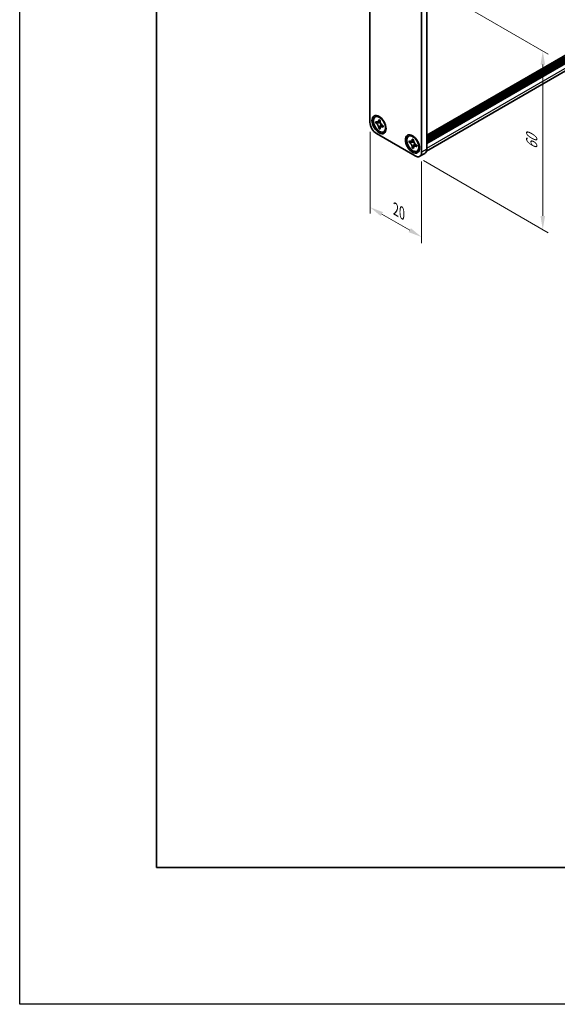
# Model space of a CAD drawing. Units: millimetres. Extents: x -50 to 7364, y -50 to 4717.
# Drawn here: x -50 to 147, y 3020 to 3379 of the extents above; entities that cross this region are included whole.
import ezdxf

# ---------------------------------------------------------------- set-up
doc = ezdxf.new("R2010")
doc.units = ezdxf.units.MM
doc.header["$LTSCALE"] = 2
doc.layers.get('Defpoints').update_dxf_attribs({"lineweight": 25})
for name, color, linetype, lineweight in [('Border (ISO)', 7, 'Continuous', 35), ('Dimension (ISO)', 7, 'Continuous', 18), ('Visible (ISO)', 7, 'Continuous', 35), ('Visible Narrow (ISO)', 7, 'Continuous', 25)]:
    doc.layers.add(name, color=color, linetype=linetype, lineweight=lineweight)
doc.styles.add('Note Text (TK)', font='txt')
doc.dimstyles.new('Default - Method 1b (TK)', dxfattribs={"dimscale": 2, "dimtxt": 2.5, "dimasz": 2.5, "dimexe": 1, "dimexo": 1.5, "dimgap": 1, "dimtad": 1, "dimtoh": 1, "dimrnd": 1e-08, "dimdsep": 46, "dimtxsty": 'Note Text (TK)', "dimcen": 0.09, "dimdle": 5, "dimclrd": 100, "dimclre": 100, "dimclrt": 7, "dimadec": 1, "dimazin": 1, "dimtfac": 1, "dimtmove": 0, "dimatfit": 3, "dimfxl": 1, "dimtolj": 1, "dimlwd": -1, "dimlwe": -1, "dimarcsym": 0})

# ---------------------------------------------------------------- blocks, each defined once
blk = doc.blocks.new('図面枠 tk図枠')
at = {"layer": 'Border (ISO)'}
for p, q in [((14.5, 289), (14.5, 8)), ((14.5, 8), (405.5, 8))]:
    blk.add_line(p, q, dxfattribs=at)
blk = doc.blocks.new('*D122')
at = {"layer": 'Defpoints', "color": 0}
for p in [(78.07, 3341.92), (96.92, 3331.03), (96.92, 3300.01)]:
    blk.add_point(p, dxfattribs=at)
at = {"layer": 'Dimension (ISO)', "color": 100}
for p, q in [((78.07, 3338.46), (78.07, 3308.59)), ((96.92, 3327.57), (96.92, 3297.7)), ((82.4, 3308.39), (92.59, 3302.51))]:
    blk.add_line(p, q, dxfattribs=at)
for points in [[(82.81, 3309.12), (81.98, 3307.67), (78.07, 3310.89)], [(93.01, 3303.23), (92.18, 3301.79), (96.92, 3300.01)]]:
    blk.add_solid(points, dxfattribs=at)
at = {"layer": 'Dimension (ISO)', "color": 7, "insert": (87.49, 3310.12), "char_height": 5, "attachment_point": 4, "rotation": 330, "style": 'Note Text (TK)'}
blk.add_mtext('\\A1;{\\Q-30.000;\\W0.816;\\H0.816x;20}', dxfattribs=at)
blk = doc.blocks.new('*D123')
at = {"layer": 'Defpoints', "color": 0}
for p in [(94.57, 3394.99), (94.57, 3329.67), (141.23, 3302.73)]:
    blk.add_point(p, dxfattribs=at)
at = {"layer": 'Dimension (ISO)', "color": 100}
for p, q in [((97.57, 3393.26), (143.23, 3366.89)), ((141.23, 3363.05), (141.23, 3307.73)), ((97.57, 3327.94), (143.23, 3301.58))]:
    blk.add_line(p, q, dxfattribs=at)
for points in [[(140.4, 3363.05), (142.07, 3363.05), (141.23, 3368.05)], [(140.4, 3307.73), (142.07, 3307.73), (141.23, 3302.73)]]:
    blk.add_solid(points, dxfattribs=at)
at = {"layer": 'Dimension (ISO)', "color": 7, "insert": (137.19, 3332.01), "char_height": 5, "attachment_point": 4, "rotation": 90, "style": 'Note Text (TK)'}
blk.add_mtext('\\A1;{\\Q30.000;\\W0.816;\\H0.816x;60}', dxfattribs=at)

msp = doc.modelspace()

# ---------------------------------------------------------------- linework, layer by layer
at = {"color": 6}
msp.add_lwpolyline([(-50, 3822), (3844.5, 3822), (3844.5, 3019.5), (-50, 3019.5)], close=True, dxfattribs=at)
at = {"layer": 'Visible (ISO)'}
for p, q in [((98.8082, 3337.1821), (381.2991, 3500.2782)), ((98.8082, 3336.4239), (381.3681, 3499.5599)), ((98.8082, 3335.8795), (381.3681, 3499.0155)), ((98.8082, 3335.6074), (381.3681, 3498.7434)), ((98.8082, 3335.063), (381.3681, 3498.1991)), ((98.8082, 3334.7909), (381.3681, 3497.9269)), ((98.8082, 3334.2465), (381.3681, 3497.3826)), ((98.7095, 3331.4012), (380.7606, 3494.2434)), ((78.0664, 3341.9216), (78.0664, 3401.798)), ((96.9226, 3390.9114), (96.9226, 3331.035)), ((98.8082, 3392.0001), (98.8082, 3332.1236)), ((80.1767, 3344.0364), (79.941, 3343.9003)), ((80.1406, 3341.7129), (80.1406, 3342.2391)), ((80.1406, 3342.2391), (80.1862, 3342.2128)), ((80.244, 3341.7123), (80.1406, 3341.7129)), ((80.1862, 3341.6866), (80.1406, 3341.7129)), ((81.9523, 3341.7013), (81.1659, 3341.7064)), ((81.2798, 3342.8442), (81.2798, 3342.8969)), ((81.2798, 3342.8969), (81.7355, 3342.6338)), ((81.331, 3342.866), (81.2798, 3342.8969)), ((81.7355, 3342.6338), (81.7355, 3342.5812)), ((81.7868, 3340.6309), (82.1756, 3341.3145)), ((82.8292, 3340.6869), (82.8748, 3340.6606)), ((82.8748, 3340.6606), (82.8748, 3340.1344)), ((94.5656, 3329.6742), (80.4235, 3337.8391)), ((81.2798, 3339.7397), (81.331, 3339.8296)), ((81.2798, 3339.7397), (81.2798, 3339.7924)), ((81.7355, 3339.4767), (81.2798, 3339.7397)), ((81.7355, 3339.5293), (81.7355, 3339.4767)), ((82.8748, 3340.1344), (82.8292, 3340.1607)), ((82.8748, 3340.1344), (82.8736, 3340.1941)), ((83.3101, 3338.6093), (83.0744, 3338.4732)), ((92.4332, 3336.9601), (92.1975, 3336.824)), ((92.3971, 3334.6366), (92.3971, 3335.1628)), ((92.3971, 3335.1628), (92.4427, 3335.1365)), ((92.5005, 3334.636), (92.3971, 3334.6366)), ((92.4427, 3334.6103), (92.3971, 3334.6366)), ((94.2088, 3334.625), (93.4224, 3334.6301)), ((93.5364, 3335.7679), (93.5364, 3335.8206)), ((93.5364, 3335.8206), (93.9921, 3335.5575)), ((93.5875, 3335.7897), (93.5364, 3335.8206)), ((93.9921, 3335.5575), (93.9921, 3335.5048)), ((94.0433, 3333.5546), (94.4322, 3334.2382)), ((95.0857, 3333.6106), (95.1313, 3333.5843)), ((95.1313, 3333.5843), (95.1313, 3333.0581)), ((93.5364, 3332.6634), (93.5875, 3332.7533)), ((93.5364, 3332.6634), (93.5364, 3332.7161)), ((93.9921, 3332.4003), (93.5364, 3332.6634)), ((93.9921, 3332.453), (93.9921, 3332.4003)), ((95.1313, 3333.0581), (95.0857, 3333.0844)), ((95.1313, 3333.0581), (95.1301, 3333.1178)), ((95.5666, 3331.533), (95.3309, 3331.3969)), ((96.2323, 3329.5091), (98.1179, 3330.5977))]:
    msp.add_line(p, q, dxfattribs=at)
for centre, major_axis in [((81.3663, 3341.1051), (-1.8333, 3.1754)), ((81.5077, 3341.1868), (-1.5667, 2.7135)), ((93.6228, 3334.0288), (-1.8333, 3.1754)), ((93.7642, 3334.1105), (-1.5667, 2.7135))]:
    msp.add_ellipse(centre, major_axis=major_axis, ratio=0.57735027, dxfattribs=at)
for centre, major_axis, start_param, end_param in [((81.7434, 3341.3228), (-1.5667, 2.7135), 5.57963705, 6.28318531), ((80.4235, 3340.5608), (-1.6667, 2.8868), 0.78539816, 2.35619449), ((81.7434, 3341.3228), (1.5667, -2.7135), 0, 0.70354825), ((93.9999, 3334.2465), (-1.5667, 2.7135), 5.57963705, 6.28318531), ((94.5656, 3332.3958), (1.6667, -2.8868), 5.49778714, 7.06858347), ((93.9999, 3334.2465), (1.5667, -2.7135), 0, 0.70354825), ((96.4512, 3333.4845), (1.6667, -2.8868), 0, 0.78539816)]:
    msp.add_ellipse(centre, major_axis=major_axis, ratio=0.57735027, start_param=start_param, end_param=end_param, dxfattribs=at)
for points, knots in [([(81.2798, 3342.8442), (81.2798, 3342.7672), (81.2737, 3342.6938), (81.2487, 3342.5521), (81.2291, 3342.4847), (81.1498, 3342.299), (81.0702, 3342.2032), (80.8708, 3342.0823), (80.754, 3342.0564), (80.5538, 3342.0707), (80.4796, 3342.0864), (80.332, 3342.1371), (80.2592, 3342.1707), (80.1862, 3342.2128)], [0, 0, 0, 0, 0.021240761, 0.021240761, 0.043759666, 0.043759666, 0.089837883, 0.089837883, 0.134642757, 0.134642757, 0.159351892, 0.159351892, 0.182574385, 0.182574385, 0.182574385, 0.182574385]), ([(80.1862, 3341.6866), (80.2529, 3341.6481), (80.3196, 3341.6026), (80.4548, 3341.4956), (80.523, 3341.4336), (80.7234, 3341.2263), (80.8461, 3341.0636), (81.0506, 3340.7153), (81.1315, 3340.5336), (81.2191, 3340.252), (81.2426, 3340.1527), (81.2725, 3339.9649), (81.2798, 3339.8766), (81.2798, 3339.7924)], [0, 0, 0, 0, 0.021240761, 0.021240761, 0.043759666, 0.043759666, 0.089837883, 0.089837883, 0.134642757, 0.134642757, 0.159351892, 0.159351892, 0.182574385, 0.182574385, 0.182574385, 0.182574385]), ([(80.244, 3341.7123), (80.3371, 3341.7117), (80.4315, 3341.7093), (80.6758, 3341.7062), (80.7636, 3341.706), (80.9899, 3341.7065), (81.0754, 3341.707), (81.1659, 3341.7064)], [0, 0, 0, 0, 0.020958629, 0.020958629, 0.0406485238, 0.0406485238, 0.0560542202, 0.0560542202, 0.0560542202, 0.0560542202]), ([(81.795, 3342.1362), (81.7935, 3342.1362), (81.7919, 3342.1362), (81.6929, 3342.1378), (81.5952, 3342.1418), (81.3948, 3342.1496), (81.2898, 3342.1535), (81.1666, 3342.1531), (81.1398, 3342.1527), (81.0943, 3342.151), (81.0748, 3342.15), (81.0312, 3342.1468), (81.0098, 3342.1442), (80.9803, 3342.1397), (80.9708, 3342.1377), (80.9595, 3342.135), (80.9565, 3342.1341), (80.9548, 3342.1335)], [0.0490183367, 0.0490183367, 0.0490183367, 0.0490183367, 0.049363259, 0.049363259, 0.0714449151, 0.0714449151, 0.0948923259, 0.0948923259, 0.1016437992, 0.1016437992, 0.1072882794, 0.1072882794, 0.1158645429, 0.1158645429, 0.1237486176, 0.1237486176, 0.1300123585, 0.1300123585, 0.1300123585, 0.1300123585]), ([(81.331, 3342.866), (81.377, 3342.8382), (81.4221, 3342.811), (81.5416, 3342.7389), (81.5853, 3342.7125), (81.6798, 3342.6556), (81.708, 3342.6386), (81.7355, 3342.622)], [0, 0, 0, 0, 0.020958629, 0.020958629, 0.0406485238, 0.0406485238, 0.0501438453, 0.0501438453, 0.0501438453, 0.0501438453]), ([(81.7868, 3340.6309), (81.7362, 3340.542), (81.686, 3340.4564), (81.5696, 3340.2555), (81.5234, 3340.1746), (81.4118, 3339.9746), (81.3725, 3339.9027), (81.331, 3339.8296)], [0, 0, 0, 0, 0.0230202659, 0.0230202659, 0.0476056818, 0.0476056818, 0.0699426258, 0.0699426258, 0.0699426258, 0.0699426258]), ([(82.8292, 3340.6869), (82.7624, 3340.7254), (82.6958, 3340.7709), (82.5606, 3340.8779), (82.4924, 3340.9399), (82.292, 3341.1473), (82.1693, 3341.3099), (81.9648, 3341.6583), (81.8839, 3341.8399), (81.7963, 3342.1216), (81.7728, 3342.2209), (81.7428, 3342.4086), (81.7355, 3342.4969), (81.7355, 3342.5812)], [0, 0, 0, 0, 0.021240761, 0.021240761, 0.043759666, 0.043759666, 0.089837883, 0.089837883, 0.134642757, 0.134642757, 0.159351892, 0.159351892, 0.182574385, 0.182574385, 0.182574385, 0.182574385]), ([(82.0511, 3340.2345), (82.0517, 3340.235), (82.0524, 3340.2357), (82.0561, 3340.2392), (82.0605, 3340.2437), (82.0729, 3340.258), (82.0803, 3340.267), (82.1017, 3340.2953), (82.1175, 3340.3179), (82.1493, 3340.3673), (82.1652, 3340.3933), (82.2023, 3340.4564), (82.2238, 3340.4947), (82.2813, 3340.6), (82.3172, 3340.6686), (82.3925, 3340.8116), (82.432, 3340.8872), (82.4731, 3340.9613)], [0.0167771017, 0.0167771017, 0.0167771017, 0.0167771017, 0.0194586678, 0.0194586678, 0.0273087232, 0.0273087232, 0.033966437, 0.033966437, 0.0430555981, 0.0430555981, 0.0508832806, 0.0508832806, 0.0611825852, 0.0611825852, 0.0787216521, 0.0787216521, 0.0978042835, 0.0978042835, 0.0978042835, 0.0978042835]), ([(82.8645, 3340.6665), (82.8653, 3340.627), (82.866, 3340.5865), (82.8682, 3340.4728), (82.8692, 3340.4188), (82.8718, 3340.2885), (82.8727, 3340.2426), (82.8736, 3340.1941)], [0.0077548578, 0.0077548578, 0.0077548578, 0.0077548578, 0.0230202659, 0.0230202659, 0.0476056818, 0.0476056818, 0.0699426258, 0.0699426258, 0.0699426258, 0.0699426258]), ([(81.7355, 3339.5293), (81.7355, 3339.696), (81.7641, 3339.8446), (81.8759, 3340.0898), (81.9586, 3340.1832), (82.1632, 3340.2971), (82.2815, 3340.3191), (82.5438, 3340.2929), (82.6858, 3340.2435), (82.8292, 3340.1607)], [0, 0, 0, 0, 0.045949739, 0.045949739, 0.092458485, 0.092458485, 0.137171149, 0.137171149, 0.182796113, 0.182796113, 0.182796113, 0.182796113]), ([(93.5364, 3335.7679), (93.5364, 3335.6909), (93.5303, 3335.6175), (93.5052, 3335.4758), (93.4856, 3335.4084), (93.4063, 3335.2227), (93.3268, 3335.1269), (93.1273, 3335.006), (93.0105, 3334.98), (92.8104, 3334.9944), (92.7361, 3335.0101), (92.5885, 3335.0608), (92.5157, 3335.0944), (92.4427, 3335.1365)], [0, 0, 0, 0, 0.021240761, 0.021240761, 0.043759666, 0.043759666, 0.089837883, 0.089837883, 0.134642757, 0.134642757, 0.159351892, 0.159351892, 0.182574385, 0.182574385, 0.182574385, 0.182574385]), ([(92.4427, 3334.6103), (92.5095, 3334.5718), (92.5761, 3334.5263), (92.7113, 3334.4193), (92.7795, 3334.3573), (92.9799, 3334.15), (93.1026, 3333.9873), (93.3071, 3333.639), (93.388, 3333.4573), (93.4756, 3333.1757), (93.4991, 3333.0764), (93.5291, 3332.8886), (93.5364, 3332.8003), (93.5364, 3332.7161)], [0, 0, 0, 0, 0.021240761, 0.021240761, 0.043759666, 0.043759666, 0.089837883, 0.089837883, 0.134642757, 0.134642757, 0.159351892, 0.159351892, 0.182574385, 0.182574385, 0.182574385, 0.182574385]), ([(92.5005, 3334.636), (92.5936, 3334.6354), (92.688, 3334.633), (92.9323, 3334.6299), (93.0201, 3334.6297), (93.2464, 3334.6302), (93.332, 3334.6307), (93.4224, 3334.6301)], [0, 0, 0, 0, 0.020958629, 0.020958629, 0.0406485238, 0.0406485238, 0.0560542202, 0.0560542202, 0.0560542202, 0.0560542202]), ([(94.0515, 3335.0599), (94.05, 3335.0599), (94.0485, 3335.0599), (93.9494, 3335.0615), (93.8517, 3335.0655), (93.6513, 3335.0733), (93.5463, 3335.0772), (93.4231, 3335.0768), (93.3963, 3335.0764), (93.3508, 3335.0747), (93.3313, 3335.0737), (93.2877, 3335.0705), (93.2663, 3335.0679), (93.2368, 3335.0634), (93.2273, 3335.0614), (93.2161, 3335.0587), (93.213, 3335.0578), (93.2113, 3335.0572)], [0.0490183367, 0.0490183367, 0.0490183367, 0.0490183367, 0.049363259, 0.049363259, 0.0714449151, 0.0714449151, 0.0948923259, 0.0948923259, 0.1016437992, 0.1016437992, 0.1072882794, 0.1072882794, 0.1158645429, 0.1158645429, 0.1237486176, 0.1237486176, 0.1300123585, 0.1300123585, 0.1300123585, 0.1300123585]), ([(93.5875, 3335.7897), (93.6335, 3335.7619), (93.6786, 3335.7347), (93.7981, 3335.6626), (93.8418, 3335.6362), (93.9363, 3335.5793), (93.9645, 3335.5623), (93.9921, 3335.5456)], [0, 0, 0, 0, 0.020958629, 0.020958629, 0.0406485238, 0.0406485238, 0.0501438453, 0.0501438453, 0.0501438453, 0.0501438453]), ([(94.0433, 3333.5546), (93.9927, 3333.4657), (93.9425, 3333.3801), (93.8261, 3333.1792), (93.7799, 3333.0983), (93.6683, 3332.8983), (93.6291, 3332.8264), (93.5875, 3332.7533)], [0, 0, 0, 0, 0.0230202659, 0.0230202659, 0.0476056818, 0.0476056818, 0.0699426258, 0.0699426258, 0.0699426258, 0.0699426258]), ([(95.0857, 3333.6106), (95.019, 3333.6491), (94.9523, 3333.6946), (94.8171, 3333.8016), (94.7489, 3333.8636), (94.5485, 3334.071), (94.4258, 3334.2336), (94.2213, 3334.582), (94.1404, 3334.7636), (94.0528, 3335.0453), (94.0293, 3335.1445), (93.9994, 3335.3323), (93.9921, 3335.4206), (93.9921, 3335.5048)], [0, 0, 0, 0, 0.021240761, 0.021240761, 0.043759666, 0.043759666, 0.089837883, 0.089837883, 0.134642757, 0.134642757, 0.159351892, 0.159351892, 0.182574385, 0.182574385, 0.182574385, 0.182574385]), ([(93.9921, 3332.453), (93.9921, 3332.6197), (94.0207, 3332.7683), (94.1324, 3333.0135), (94.2151, 3333.1069), (94.4197, 3333.2208), (94.538, 3333.2428), (94.8003, 3333.2166), (94.9423, 3333.1672), (95.0857, 3333.0844)], [0, 0, 0, 0, 0.045949739, 0.045949739, 0.092458485, 0.092458485, 0.137171149, 0.137171149, 0.182796113, 0.182796113, 0.182796113, 0.182796113]), ([(94.3076, 3333.1582), (94.3082, 3333.1587), (94.3089, 3333.1594), (94.3126, 3333.1629), (94.317, 3333.1674), (94.3294, 3333.1817), (94.3368, 3333.1907), (94.3582, 3333.219), (94.374, 3333.2416), (94.4058, 3333.291), (94.4217, 3333.317), (94.4588, 3333.38), (94.4803, 3333.4184), (94.5378, 3333.5237), (94.5738, 3333.5923), (94.649, 3333.7352), (94.6885, 3333.8109), (94.7296, 3333.885)], [0.0167771017, 0.0167771017, 0.0167771017, 0.0167771017, 0.0194586678, 0.0194586678, 0.0273087232, 0.0273087232, 0.033966437, 0.033966437, 0.0430555981, 0.0430555981, 0.0508832806, 0.0508832806, 0.0611825852, 0.0611825852, 0.0787216521, 0.0787216521, 0.0978042835, 0.0978042835, 0.0978042835, 0.0978042835]), ([(95.1211, 3333.5902), (95.1218, 3333.5507), (95.1226, 3333.5102), (95.1247, 3333.3965), (95.1258, 3333.3425), (95.1283, 3333.2122), (95.1292, 3333.1663), (95.1301, 3333.1178)], [0.0077548578, 0.0077548578, 0.0077548578, 0.0077548578, 0.0230202659, 0.0230202659, 0.0476056818, 0.0476056818, 0.0699426258, 0.0699426258, 0.0699426258, 0.0699426258])]:
    msp.add_open_spline(points, degree=3, knots=knots, dxfattribs=at)
at = {"layer": 'Visible Narrow (ISO)'}
for p, q in [((381.3681, 3500.4308), (98.8082, 3337.2948)), ((98.8082, 3336.696), (381.3681, 3499.832)), ((98.8082, 3332.4502), (381.3681, 3495.5863)), ((98.8082, 3332.1236), (96.9226, 3331.035))]:
    msp.add_line(p, q, dxfattribs=at)
for points in [[(80.244, 3341.7123), (80.2226, 3341.705), (80.2032, 3341.6965), (80.1862, 3341.6866)], [(81.331, 3342.866), (81.3139, 3342.8613), (81.2969, 3342.8541), (81.2798, 3342.8442)], [(81.2798, 3339.7924), (81.2969, 3339.8022), (81.3139, 3339.8147), (81.331, 3339.8296)], [(82.8292, 3340.1607), (82.8462, 3340.1705), (82.861, 3340.1817), (82.8736, 3340.1941)], [(92.5005, 3334.636), (92.4791, 3334.6287), (92.4597, 3334.6202), (92.4427, 3334.6103)], [(93.5875, 3335.7897), (93.5704, 3335.785), (93.5534, 3335.7778), (93.5364, 3335.7679)], [(93.5364, 3332.7161), (93.5534, 3332.7259), (93.5704, 3332.7384), (93.5875, 3332.7533)], [(95.0857, 3333.0844), (95.1028, 3333.0942), (95.1175, 3333.1054), (95.1301, 3333.1178)]]:
    msp.add_open_spline(points, degree=3, dxfattribs=at)
for points, knots in [([(81.9842, 3341.6359), (81.89, 3341.6373), (81.7869, 3341.6438), (81.5535, 3341.6638), (81.4216, 3341.6783), (81.2483, 3341.6974), (81.207, 3341.7019), (81.1659, 3341.7064)], [-0.0472501129, -0.0472501129, -0.0472501129, -0.0472501129, -0.032634233, -0.032634233, -0.0156455967, -0.0156455967, -0.0103227445, -0.0103227445, -0.0103227445, -0.0103227445]), ([(81.7868, 3340.6309), (81.8035, 3340.6687), (81.8202, 3340.7068), (81.8904, 3340.8664), (81.9437, 3340.9879), (82.0431, 3341.2), (82.089, 3341.2926), (82.1349, 3341.3748)], [0.0103227445, 0.0103227445, 0.0103227445, 0.0103227445, 0.0156455967, 0.0156455967, 0.032634233, 0.032634233, 0.0472501129, 0.0472501129, 0.0472501129, 0.0472501129]), ([(94.2407, 3334.5596), (94.1465, 3334.561), (94.0434, 3334.5675), (93.81, 3334.5875), (93.6781, 3334.602), (93.5048, 3334.6211), (93.4635, 3334.6256), (93.4224, 3334.6301)], [-0.0472501129, -0.0472501129, -0.0472501129, -0.0472501129, -0.032634233, -0.032634233, -0.0156455967, -0.0156455967, -0.0103227445, -0.0103227445, -0.0103227445, -0.0103227445]), ([(94.0433, 3333.5546), (94.06, 3333.5924), (94.0768, 3333.6305), (94.1469, 3333.7901), (94.2003, 3333.9116), (94.2996, 3334.1237), (94.3455, 3334.2163), (94.3915, 3334.2985)], [0.0103227445, 0.0103227445, 0.0103227445, 0.0103227445, 0.0156455967, 0.0156455967, 0.032634233, 0.032634233, 0.0472501129, 0.0472501129, 0.0472501129, 0.0472501129])]:
    msp.add_open_spline(points, degree=3, knots=knots, dxfattribs=at)

# ---------------------------------------------------------------- block references
at = {"xscale": 2, "yscale": 2, "zscale": 2}
msp.add_blockref('図面枠 tk図枠', (-29, 3053.5), dxfattribs=at)

# ---------------------------------------------------------------- dimensions: what is measured, and where the dimension line sits
at = {"layer": 'Dimension (ISO)', "color": 100}
for base, p1, p2, angle, text, picture, middle in [((141.2346, 3302.7298), (94.5656, 3394.9939), (94.5656, 3329.6742), 90, '{\\Q30.000;\\W0.816;\\H0.816x;<>}', '*D123', (141.2346, 3335.3896)), ((96.9226, 3300.0081), (78.0664, 3341.9216), (96.9226, 3331.035), 150, '{\\Q-30.000;\\W0.816;\\H0.816x;<>}', '*D122', (87.4945, 3305.4514))]:
    dim = msp.add_linear_dim(base=base, p1=p1, p2=p2, angle=angle, text=text, dimstyle='Default - Method 1b (TK)', override={"dimscale": 0, "dimtxt": 5, "dimasz": 5, "dimexe": 2, "dimexo": 3, "dimgap": 2, "dimtoh": 0, "dimdec": 2, "dimlfac": 0.918559, "dimcen": 0.18, "dimtol": 0, "dimlim": 0, "dimtp": 0, "dimtm": 0, "dimtdec": 2, "dimtofl": 0, "dimatfit": 1}, dxfattribs=at)
    dim.commit()
    dim.dimension.update_dxf_attribs({"geometry": picture, "text_midpoint": middle, "dimtype": 160})

doc.saveas('drawing.dxf')
